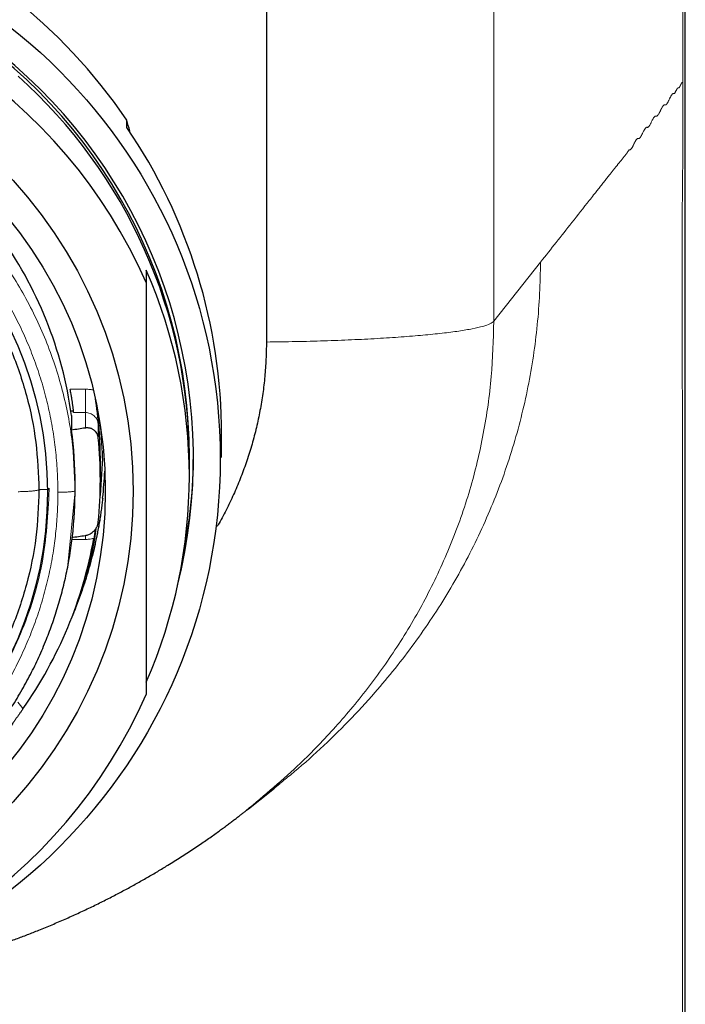
# Model space of a CAD drawing. Units: millimetres. Extents: x 8 to 540, y 12 to 401.
# Drawn here: x 292 to 307, y 332 to 355 of the extents above; entities that cross this region are included whole.
import ezdxf

# ---------------------------------------------------------------- set-up
doc = ezdxf.new("R2010")
doc.units = ezdxf.units.MM

msp = doc.modelspace()

# ---------------------------------------------------------------- linework, layer by layer
at = {"color": 252, "linetype": 'Continuous', "lineweight": 0}
for p, q in [((306.947, 363.267), (306.947, 353.238)), ((302.564, 355.943), (302.564, 347.695)), ((306.947, 351.247), (306.947, 353.237)), ((303.649, 349.067), (302.564, 347.695)), ((292.735, 346.12), (293.088, 346.12)), ((293.088, 345.578), (292.816, 345.578)), ((293.088, 345.217), (293.088, 345.578)), ((293.386, 345.309), (293.386, 344.987)), ((293.437, 345.241), (293.485, 344.52)), ((306.943, 345.109), (306.943, 309.011)), ((292.85, 343.762), (292.672, 341.963)), ((293.088, 342.633), (292.779, 342.633))]:
    msp.add_line(p, q, dxfattribs=at)
at = {"color": 7, "linetype": 'Continuous', "lineweight": 30}
for p, q in [((307.007, 265.012), (307.007, 363.403)), ((297.288, 355.94), (297.288, 347.213)), ((294.051, 352.19), (294.051, 352.364)), ((294.5, 348.88), (294.5, 348.594)), ((292.75, 345.617), (292.813, 345.617)), ((292.766, 345.508), (292.766, 345.169)), ((296.25, 344.536), (296.25, 345.059)), ((293.485, 344.52), (293.428, 343.65)), ((293.435, 344.012), (293.435, 344.507)), ((293.485, 344.52), (293.485, 344.686)), ((295.5, 344.599), (295.5, 344.672)), ((295.5, 344.102), (295.5, 344.494)), ((292.85, 343.762), (292.85, 343.923)), ((292.846, 343.757), (292.85, 343.762)), ((297.472, 336.869), (297.597, 336.968))]:
    msp.add_line(p, q, dxfattribs=at)
at = {"color": 7, "linetype": 'Continuous', "lineweight": 30, "flags": 128}
for points in [[(295.5, 344.494), (295.496, 344.807), (295.483, 345.12), (295.463, 345.432), (295.434, 345.744), (295.397, 346.055), (295.352, 346.364), (295.299, 346.673), (295.238, 346.98), (295.168, 347.285), (295.091, 347.588), (295.006, 347.889), (294.912, 348.188), (294.812, 348.485), (294.703, 348.778), (294.586, 349.069), (294.462, 349.356), (294.331, 349.641), (294.192, 349.921), (294.046, 350.198), (293.892, 350.471), (293.731, 350.74), (293.564, 351.005), (293.389, 351.265), (293.208, 351.521), (293.02, 351.772), (292.826, 352.017), (292.625, 352.258), (292.418, 352.493), (292.204, 352.723), (291.985, 352.947), (291.76, 353.166), (291.529, 353.378)], [(293.088, 345.217), (293.048, 345.211), (293.007, 345.205), (292.967, 345.199), (292.927, 345.193), (292.887, 345.187), (292.846, 345.181), (292.806, 345.175), (292.766, 345.169)], [(292.784, 342.681), (292.806, 342.684), (292.846, 342.69), (292.887, 342.696), (292.927, 342.702), (292.967, 342.708), (293.007, 342.714), (293.048, 342.72), (293.088, 342.726)], [(296.871, 336.383), (297.137, 336.595), (297.476, 336.864)]]:
    msp.add_lwpolyline(points, dxfattribs=at)
at = {"color": 7, "linetype": 'Continuous', "lineweight": 30}
for centre, radius in [((283.483, 344.503), 12.733), ((283.473, 343.753), 10.723), ((283.525, 343.754), 10.025), ((283.478, 343.728), 8.728)]:
    msp.add_circle(centre, radius, dxfattribs=at)
for centre, radius, start, end in [((283.505, 345.181), 12.76, 34.2618, 174.4455), ((283.5, 344.563), 12, 359.9224, 180.0776), ((283.517, 344.52), 12.077, 345.832, 104.5168), ((283.5, 343.757), 12.016, 23.7348, 156.2652), ((283.582, 345.057), 12.668, 0.0086, 34.2704), ((283.555, 344.26), 9.295, 7.7207, 36.0605), ((283.587, 344.102), 11.913, 336.3574, 23.6426), ((283.575, 344.507), 9.86, 0.0001, 6.6144), ((283.57, 343.923), 9.28, 0.0001, 7.712), ((283.575, 344.012), 9.86, 354.3199, 5.6801), ((283.59, 344.667), 12.01, 348.4727, 359.6878), ((283.575, 344.686), 9.974, 353.7119, 357.3204), ((283.558, 344.38), 9.877, 324.8919, 349.9534), ((283.5, 343.875), 12.016, 203.7348, 336.2652)]:
    msp.add_arc(centre, radius, start, end, dxfattribs=at)
at = {"color": 252, "linetype": 'Continuous', "lineweight": 0}
for centre, radius, start, end in [((283.569, 344.687), 9.981, 337.366, 353.7099), ((290.954, 338.29), 0.798, 30.9288, 45.1059)]:
    msp.add_arc(centre, radius, start, end, dxfattribs=at)
for points, knots in [([(306.947, 353.237), (306.944, 353.238), (306.938, 353.24), (306.929, 353.233), (306.922, 353.223), (306.917, 353.216), (306.916, 353.214), (306.916, 353.213), (306.915, 353.211), (306.914, 353.209), (306.912, 353.205), (306.908, 353.198), (306.903, 353.188), (306.898, 353.178), (306.893, 353.168), (306.888, 353.157), (306.883, 353.147), (306.878, 353.138), (306.874, 353.131), (306.87, 353.123), (306.865, 353.115), (306.86, 353.11), (306.855, 353.107), (306.851, 353.108), (306.846, 353.108), (306.841, 353.108), (306.837, 353.108), (306.832, 353.106), (306.827, 353.102), (306.822, 353.097), (306.818, 353.09), (306.812, 353.081), (306.806, 353.07), (306.799, 353.055), (306.791, 353.039), (306.783, 353.022), (306.775, 353.008), (306.768, 352.995), (306.763, 352.988), (306.759, 352.983), (306.756, 352.98), (306.754, 352.978), (306.751, 352.976), (306.749, 352.976), (306.747, 352.975), (306.742, 352.978), (306.735, 352.979), (306.725, 352.979), (306.715, 352.973), (306.705, 352.965), (306.697, 352.955), (306.689, 352.944), (306.681, 352.931), (306.672, 352.915), (306.662, 352.896), (306.651, 352.875), (306.64, 352.852), (306.629, 352.828), (306.618, 352.806), (306.608, 352.787), (306.599, 352.771), (306.59, 352.757), (306.584, 352.746), (306.578, 352.738), (306.572, 352.73), (306.565, 352.723), (306.558, 352.717), (306.552, 352.714), (306.548, 352.713), (306.544, 352.715), (306.54, 352.717), (306.535, 352.718), (306.527, 352.719), (306.517, 352.717), (306.504, 352.709), (306.491, 352.694), (306.477, 352.673), (306.466, 352.655), (306.46, 352.643), (306.458, 352.639), (306.455, 352.635), (306.454, 352.631), (306.453, 352.629), (306.452, 352.627), (306.45, 352.623), (306.447, 352.617), (306.442, 352.607), (306.436, 352.596), (306.431, 352.584), (306.425, 352.573), (306.421, 352.563), (306.416, 352.554), (306.413, 352.547), (306.409, 352.54), (306.406, 352.534), (306.403, 352.528), (306.4, 352.523), (306.397, 352.518), (306.395, 352.513), (306.392, 352.508), (306.385, 352.496), (306.373, 352.478), (306.357, 352.461), (306.343, 352.453), (306.33, 352.454), (306.318, 352.459), (306.305, 352.453), (306.292, 352.442), (306.279, 352.426), (306.267, 352.406), (306.254, 352.383), (306.241, 352.358), (306.227, 352.328), (306.213, 352.3), (306.2, 352.273), (306.186, 352.248), (306.171, 352.225), (306.158, 352.208), (306.147, 352.198), (306.138, 352.194), (306.131, 352.192), (306.124, 352.195), (306.117, 352.197), (306.11, 352.196), (306.102, 352.194), (306.092, 352.187), (306.082, 352.176), (306.072, 352.162), (306.062, 352.147), (306.051, 352.127), (306.038, 352.103), (306.026, 352.079), (306.014, 352.055), (306.004, 352.035), (305.995, 352.016), (305.986, 352), (305.979, 351.988), (305.974, 351.979), (305.97, 351.972), (305.966, 351.967), (305.963, 351.962), (305.959, 351.957), (305.955, 351.952), (305.95, 351.946), (305.944, 351.94), (305.939, 351.936), (305.934, 351.933), (305.93, 351.932), (305.925, 351.933), (305.914, 351.938), (305.902, 351.937), (305.89, 351.929), (305.883, 351.922), (305.875, 351.914), (305.867, 351.904), (305.859, 351.891), (305.85, 351.877), (305.843, 351.864), (305.838, 351.853), (305.835, 351.848), (305.833, 351.845), (305.832, 351.842), (305.829, 351.837), (305.826, 351.831), (305.823, 351.824), (305.82, 351.817), (305.816, 351.81), (305.812, 351.802), (305.808, 351.793), (305.804, 351.785), (305.8, 351.778), (305.798, 351.772), (305.793, 351.763), (305.786, 351.75), (305.779, 351.736), (305.771, 351.722), (305.763, 351.709), (305.754, 351.697), (305.746, 351.688), (305.738, 351.681), (305.73, 351.676), (305.724, 351.673), (305.717, 351.672), (305.711, 351.675), (305.704, 351.67), (305.697, 351.655), (305.69, 351.644), (305.685, 351.641), (305.68, 351.641), (305.676, 351.637), (305.671, 351.629), (305.667, 351.621), (305.665, 351.615), (305.663, 351.613), (305.661, 351.609), (305.659, 351.605), (305.656, 351.601), (305.652, 351.596), (305.648, 351.591), (305.645, 351.587), (305.643, 351.584), (305.642, 351.582), (305.64, 351.581), (305.639, 351.579), (305.638, 351.577), (305.628, 351.565), (305.602, 351.533), (305.56, 351.481), (305.526, 351.438), (305.506, 351.414), (305.501, 351.408), (305.499, 351.405), (305.497, 351.403), (305.495, 351.401), (305.492, 351.397), (305.486, 351.389), (305.478, 351.379), (305.468, 351.367), (305.457, 351.353), (305.444, 351.337), (305.43, 351.319), (305.415, 351.3), (305.398, 351.279), (305.38, 351.256), (305.36, 351.231), (305.339, 351.205), (305.317, 351.176), (305.293, 351.146), (305.268, 351.114), (305.241, 351.08), (305.212, 351.043), (305.181, 351.004), (305.148, 350.963), (305.114, 350.92), (305.079, 350.875), (305.042, 350.829), (305.005, 350.783), (304.98, 350.751), (304.967, 350.734), (304.965, 350.732), (304.964, 350.73), (304.962, 350.728), (304.961, 350.726), (304.959, 350.725), (304.956, 350.72), (304.948, 350.71), (304.922, 350.678), (304.866, 350.606), (304.678, 350.369), (304.268, 349.85), (303.891, 349.373), (303.649, 349.067)], [0, 0, 0, 0, 0.002561, 0.005384, 0.008477, 0.009194, 0.009375, 0.009522, 0.009749, 0.010058, 0.010448, 0.01169, 0.013384, 0.014726, 0.016259, 0.017982, 0.019569, 0.020875, 0.022092, 0.02322, 0.025058, 0.026599, 0.027843, 0.029105, 0.0306, 0.032096, 0.033552, 0.035021, 0.036556, 0.037915, 0.039081, 0.040782, 0.042744, 0.044968, 0.047445, 0.049832, 0.052321, 0.054431, 0.056165, 0.056974, 0.057899, 0.058737, 0.05949, 0.060157, 0.060738, 0.061363, 0.064492, 0.067526, 0.070625, 0.073518, 0.075974, 0.078166, 0.080648, 0.083418, 0.086479, 0.089671, 0.093126, 0.096691, 0.1, 0.103039, 0.105807, 0.108306, 0.110534, 0.111941, 0.113746, 0.116112, 0.118173, 0.119931, 0.1211, 0.122115, 0.123591, 0.125067, 0.126543, 0.130735, 0.134368, 0.138288, 0.142609, 0.147263, 0.147902, 0.148547, 0.149199, 0.149858, 0.150095, 0.150188, 0.150746, 0.151754, 0.153213, 0.155123, 0.156629, 0.158332, 0.159959, 0.161105, 0.162208, 0.16327, 0.16429, 0.165188, 0.166051, 0.166879, 0.167672, 0.16843, 0.169211, 0.174479, 0.17937, 0.183425, 0.187189, 0.190886, 0.194865, 0.198664, 0.202697, 0.20674, 0.209986, 0.213935, 0.218715, 0.223156, 0.226218, 0.231097, 0.235566, 0.239626, 0.243279, 0.245619, 0.247806, 0.249696, 0.251889, 0.254038, 0.256156, 0.259539, 0.262915, 0.265458, 0.26842, 0.271803, 0.275606, 0.279831, 0.283047, 0.28611, 0.288958, 0.291589, 0.294005, 0.295267, 0.29646, 0.297586, 0.298644, 0.299634, 0.300754, 0.302531, 0.304407, 0.306071, 0.307525, 0.308769, 0.309879, 0.311446, 0.318828, 0.320838, 0.322954, 0.325201, 0.327578, 0.330086, 0.332726, 0.335497, 0.336758, 0.337729, 0.337934, 0.338379, 0.339066, 0.339995, 0.341164, 0.342107, 0.343165, 0.344336, 0.345621, 0.34702, 0.347972, 0.348833, 0.34967, 0.352266, 0.354601, 0.356683, 0.359413, 0.362048, 0.364589, 0.367037, 0.369199, 0.371285, 0.373294, 0.375228, 0.377077, 0.379724, 0.381525, 0.383063, 0.384324, 0.38567, 0.387148, 0.388763, 0.389178, 0.389486, 0.390083, 0.390875, 0.391793, 0.392836, 0.394023, 0.395339, 0.395705, 0.39608, 0.396464, 0.396857, 0.397258, 0.397781, 0.406037, 0.420782, 0.435526, 0.437456, 0.43903, 0.439462, 0.439929, 0.44043, 0.440965, 0.443096, 0.445643, 0.448607, 0.451987, 0.455783, 0.459995, 0.464624, 0.469723, 0.475247, 0.481195, 0.487568, 0.494366, 0.501589, 0.509237, 0.51731, 0.526223, 0.535602, 0.545447, 0.555759, 0.566537, 0.577781, 0.588785, 0.600202, 0.600698, 0.601125, 0.601551, 0.601977, 0.602403, 0.602829, 0.603255, 0.605599, 0.609784, 0.626769, 0.657099, 0.780191, 1, 1, 1, 1]), ([(292.45, 343.727), (292.449, 343.809), (292.448, 343.973), (292.437, 344.219), (292.42, 344.464), (292.397, 344.709), (292.366, 344.952), (292.329, 345.192), (292.286, 345.43), (292.237, 345.666), (292.18, 345.903), (292.117, 346.14), (292.047, 346.376), (291.97, 346.61), (291.887, 346.843), (291.797, 347.072), (291.701, 347.3), (291.599, 347.524), (291.49, 347.746), (291.376, 347.964), (291.255, 348.179), (291.129, 348.391), (290.997, 348.599), (290.859, 348.804), (290.719, 348.999), (290.578, 349.185), (290.437, 349.362), (290.292, 349.535), (290.142, 349.705), (289.988, 349.87), (289.825, 350.037), (289.653, 350.204), (289.471, 350.37), (289.285, 350.532), (289.094, 350.688), (288.9, 350.838), (288.704, 350.982), (288.504, 351.12), (288.302, 351.253), (288.094, 351.38), (287.881, 351.503), (287.663, 351.621), (287.443, 351.732), (287.219, 351.838), (286.993, 351.937), (286.763, 352.03), (286.532, 352.117), (286.298, 352.198), (286.062, 352.271), (285.823, 352.339), (285.584, 352.4), (285.342, 352.454), (285.099, 352.501), (284.862, 352.541), (284.631, 352.573), (284.405, 352.599), (284.179, 352.619), (283.953, 352.633), (283.726, 352.642), (283.493, 352.645), (283.253, 352.641), (283.006, 352.631), (282.76, 352.614), (282.514, 352.59), (282.27, 352.56), (282.029, 352.523), (281.791, 352.48), (281.553, 352.431), (281.316, 352.375), (281.078, 352.312), (280.841, 352.242), (280.606, 352.165), (280.373, 352.082), (280.142, 351.993), (279.914, 351.897), (279.689, 351.795), (279.467, 351.687), (279.247, 351.573), (279.031, 351.453), (278.819, 351.327), (278.609, 351.195), (278.404, 351.057), (278.208, 350.918), (278.021, 350.778), (277.844, 350.638), (277.67, 350.493), (277.5, 350.343), (277.333, 350.19), (277.166, 350.028), (276.998, 349.856), (276.831, 349.675), (276.669, 349.49), (276.512, 349.3), (276.361, 349.107), (276.216, 348.911), (276.078, 348.713), (275.945, 348.511), (275.817, 348.304), (275.694, 348.092), (275.576, 347.876), (275.463, 347.656), (275.358, 347.433), (275.258, 347.207), (275.165, 346.979), (275.078, 346.748), (274.997, 346.515), (274.923, 346.28), (274.856, 346.042), (274.795, 345.803), (274.741, 345.563), (274.693, 345.321), (274.653, 345.084), (274.621, 344.854), (274.595, 344.629), (274.575, 344.404), (274.561, 344.179), (274.552, 343.953), (274.55, 343.802), (274.55, 343.727)], [0, 0, 0, 0, 0.00878, 0.01756, 0.026341, 0.035122, 0.043903, 0.052528, 0.061153, 0.069778, 0.078403, 0.087204, 0.096004, 0.104805, 0.113605, 0.122405, 0.131205, 0.140005, 0.148804, 0.157603, 0.166402, 0.175201, 0.183999, 0.192798, 0.201596, 0.209661, 0.217726, 0.225792, 0.233857, 0.241923, 0.249988, 0.258768, 0.267548, 0.276329, 0.28511, 0.293891, 0.302516, 0.311141, 0.319767, 0.328392, 0.337194, 0.345996, 0.354799, 0.363601, 0.372403, 0.381206, 0.390008, 0.39881, 0.407612, 0.416414, 0.425215, 0.434016, 0.442817, 0.451617, 0.459684, 0.467751, 0.475817, 0.483883, 0.491949, 0.500014, 0.508794, 0.517573, 0.526352, 0.535131, 0.54391, 0.552532, 0.561155, 0.569777, 0.5784, 0.587199, 0.595997, 0.604797, 0.613596, 0.622395, 0.631195, 0.639995, 0.648795, 0.657595, 0.666395, 0.675195, 0.683995, 0.692795, 0.701596, 0.709662, 0.717729, 0.725796, 0.733863, 0.741929, 0.749995, 0.758776, 0.767556, 0.776336, 0.785116, 0.793897, 0.80252, 0.811143, 0.819767, 0.82839, 0.83719, 0.84599, 0.85479, 0.86359, 0.872391, 0.881192, 0.889994, 0.898796, 0.907598, 0.9164, 0.925203, 0.934005, 0.942808, 0.95161, 0.959678, 0.967745, 0.975812, 0.983876, 0.991939, 1, 1, 1, 1]), ([(306.947, 351.247), (306.947, 351.234), (306.945, 351.207), (306.944, 351.165), (306.943, 351.12), (306.943, 351.077), (306.942, 351.034), (306.942, 350.988), (306.942, 350.939), (306.941, 350.894), (306.941, 350.832), (306.94, 350.747), (306.939, 350.653), (306.939, 350.573), (306.939, 350.512), (306.938, 350.455), (306.938, 350.401), (306.938, 350.348), (306.937, 350.294), (306.937, 350.213), (306.937, 350.103), (306.936, 349.961), (306.936, 349.844), (306.936, 349.754), (306.936, 349.699), (306.936, 349.649), (306.935, 349.603), (306.935, 349.556), (306.935, 349.469), (306.935, 349.34), (306.935, 349.167), (306.935, 348.987), (306.935, 348.808), (306.935, 348.63), (306.935, 348.502), (306.935, 348.416), (306.935, 348.376), (306.935, 348.335), (306.935, 348.294), (306.935, 348.253), (306.935, 348.211), (306.935, 348.126), (306.935, 347.999), (306.935, 347.832), (306.935, 347.673), (306.936, 347.521), (306.936, 347.376), (306.936, 347.238), (306.936, 347.106), (306.936, 346.981), (306.937, 346.861), (306.937, 346.777), (306.937, 346.724), (306.937, 346.7), (306.937, 346.677), (306.937, 346.654), (306.937, 346.627), (306.937, 346.554), (306.937, 346.41), (306.938, 346.2), (306.939, 345.968), (306.94, 345.743), (306.94, 345.526), (306.941, 345.315), (306.942, 345.177), (306.943, 345.109)], [0, 0, 0, 0, 0.006918, 0.0144, 0.021464, 0.029095, 0.03545, 0.042566, 0.051438, 0.059022, 0.064244, 0.081661, 0.100265, 0.110216, 0.120478, 0.129894, 0.138165, 0.146662, 0.155386, 0.164336, 0.186102, 0.209105, 0.233345, 0.243206, 0.252667, 0.260077, 0.267584, 0.275188, 0.28289, 0.309882, 0.338009, 0.367272, 0.397672, 0.425364, 0.453938, 0.460473, 0.467053, 0.473678, 0.480346, 0.48706, 0.493817, 0.500619, 0.528841, 0.555909, 0.581823, 0.606582, 0.630188, 0.65264, 0.673938, 0.694603, 0.714053, 0.732286, 0.736134, 0.739923, 0.743654, 0.747325, 0.751367, 0.756936, 0.782902, 0.82189, 0.859754, 0.896495, 0.932115, 0.966616, 1, 1, 1, 1]), ([(297.597, 336.968), (297.682, 337.036), (298.007, 337.292), (298.54, 337.771), (299.194, 338.406), (299.771, 339.032), (300.278, 339.637), (300.721, 340.217), (301.138, 340.815), (301.527, 341.432), (301.886, 342.066), (302.215, 342.717), (302.511, 343.384), (302.776, 344.063), (303.006, 344.755), (303.202, 345.458), (303.363, 346.169), (303.489, 346.887), (303.578, 347.611), (303.635, 348.338), (303.644, 348.824), (303.649, 349.067)], [0, 0, 0, 0, 0.0233945, 0.0885068, 0.1536096, 0.2187116, 0.2708058, 0.3229013, 0.3749894, 0.4270682, 0.4791436, 0.5312253, 0.5833116, 0.6353982, 0.6874829, 0.7395668, 0.7916533, 0.8437411, 0.8958261, 0.9479116, 1, 1, 1, 1]), ([(302.564, 347.695), (302.552, 347.266), (302.528, 346.394), (302.34, 345.083), (302.03, 343.777), (301.584, 342.515), (301.029, 341.317), (300.379, 340.199), (299.651, 339.17), (298.862, 338.23), (297.907, 337.243), (297.163, 336.629), (296.725, 336.268)], [0, 0, 0, 0, 0.096812, 0.197022, 0.298448, 0.399337, 0.498794, 0.596008, 0.690658, 0.78287, 0.872273, 1, 1, 1, 1]), ([(293.088, 346.12), (293.106, 346.119), (293.143, 346.119), (293.194, 346.113), (293.236, 346.106), (293.26, 346.101), (293.269, 346.099)], [0, 0, 0, 0, 0.302664, 0.605569, 0.843642, 1, 1, 1, 1]), ([(274.55, 343.727), (274.551, 343.645), (274.552, 343.481), (274.563, 343.236), (274.58, 342.99), (274.603, 342.746), (274.634, 342.503), (274.671, 342.263), (274.714, 342.025), (274.763, 341.788), (274.819, 341.551), (274.882, 341.315), (274.953, 341.078), (275.029, 340.844), (275.112, 340.612), (275.202, 340.382), (275.298, 340.155), (275.4, 339.93), (275.509, 339.708), (275.623, 339.49), (275.744, 339.275), (275.87, 339.063), (276.003, 338.855), (276.141, 338.65), (276.28, 338.455), (276.421, 338.269), (276.562, 338.092), (276.708, 337.919), (276.858, 337.749), (277.012, 337.584), (277.175, 337.417), (277.348, 337.251), (277.529, 337.084), (277.716, 336.923), (277.906, 336.766), (278.1, 336.616), (278.297, 336.472), (278.496, 336.335), (278.699, 336.202), (278.907, 336.075), (279.119, 335.952), (279.337, 335.834), (279.557, 335.722), (279.781, 335.617), (280.007, 335.518), (280.236, 335.424), (280.468, 335.338), (280.702, 335.257), (280.938, 335.183), (281.176, 335.116), (281.416, 335.055), (281.657, 335.001), (281.9, 334.954), (282.137, 334.914), (282.369, 334.882), (282.594, 334.856), (282.82, 334.836), (283.046, 334.821), (283.273, 334.813), (283.506, 334.81), (283.746, 334.813), (283.993, 334.823), (284.239, 334.84), (284.485, 334.864), (284.729, 334.894), (284.97, 334.931), (285.208, 334.974), (285.446, 335.023), (285.683, 335.079), (285.921, 335.142), (286.158, 335.212), (286.394, 335.289), (286.627, 335.372), (286.857, 335.461), (287.086, 335.557), (287.311, 335.659), (287.533, 335.767), (287.753, 335.881), (287.969, 336.001), (288.182, 336.127), (288.391, 336.259), (288.596, 336.397), (288.792, 336.536), (288.979, 336.676), (289.156, 336.817), (289.33, 336.962), (289.501, 337.111), (289.667, 337.264), (289.834, 337.427), (290.002, 337.598), (290.169, 337.779), (290.331, 337.965), (290.488, 338.155), (290.639, 338.348), (290.783, 338.543), (290.921, 338.742), (291.054, 338.944), (291.182, 339.151), (291.305, 339.363), (291.424, 339.579), (291.536, 339.799), (291.641, 340.022), (291.741, 340.248), (291.835, 340.476), (291.922, 340.707), (292.002, 340.94), (292.076, 341.175), (292.144, 341.412), (292.205, 341.651), (292.259, 341.891), (292.307, 342.133), (292.347, 342.37), (292.379, 342.6), (292.405, 342.825), (292.425, 343.05), (292.439, 343.275), (292.448, 343.501), (292.449, 343.652), (292.45, 343.727)], [0, 0, 0, 0, 0.008774, 0.017551, 0.02633, 0.035111, 0.043893, 0.052519, 0.061145, 0.069771, 0.078398, 0.087201, 0.096003, 0.104805, 0.113607, 0.122408, 0.131209, 0.14001, 0.14881, 0.15761, 0.16641, 0.175209, 0.184009, 0.192808, 0.201608, 0.209674, 0.21774, 0.225806, 0.233872, 0.241938, 0.250005, 0.258785, 0.267566, 0.276346, 0.285127, 0.293908, 0.302532, 0.311157, 0.319781, 0.328405, 0.337205, 0.346005, 0.354805, 0.363605, 0.372405, 0.381204, 0.390004, 0.398803, 0.407602, 0.416401, 0.425199, 0.433998, 0.442796, 0.451594, 0.45966, 0.467725, 0.47579, 0.483855, 0.49192, 0.499986, 0.508765, 0.517545, 0.526325, 0.535105, 0.543886, 0.552511, 0.561135, 0.56976, 0.578385, 0.587187, 0.595989, 0.604791, 0.613593, 0.622395, 0.631198, 0.64, 0.648802, 0.657604, 0.666406, 0.675208, 0.68401, 0.692811, 0.701612, 0.709679, 0.717746, 0.725813, 0.73388, 0.741946, 0.750012, 0.758791, 0.767571, 0.77635, 0.785129, 0.793908, 0.802531, 0.811153, 0.819776, 0.828398, 0.837197, 0.845996, 0.854795, 0.863595, 0.872394, 0.881194, 0.889995, 0.898795, 0.907596, 0.916397, 0.925197, 0.933998, 0.942799, 0.9516, 0.959668, 0.967735, 0.975802, 0.983868, 0.991934, 1, 1, 1, 1]), ([(292.01, 343.781), (292.004, 343.779), (291.991, 343.776), (291.964, 343.77), (291.932, 343.765), (291.894, 343.761), (291.851, 343.756), (291.803, 343.752), (291.753, 343.749), (291.7, 343.746), (291.644, 343.744), (291.585, 343.742), (291.545, 343.741), (291.525, 343.74)], [0, 0, 0, 0, 0.093364, 0.186744, 0.280095, 0.373405, 0.46668, 0.559946, 0.647903, 0.735892, 0.823919, 0.911968, 1, 1, 1, 1]), ([(292.25, 343.781), (292.249, 343.782), (292.248, 343.783), (292.241, 343.785), (292.23, 343.787), (292.215, 343.789), (292.197, 343.79), (292.176, 343.791), (292.153, 343.792), (292.13, 343.792), (292.106, 343.792), (292.084, 343.791), (292.063, 343.79), (292.044, 343.789), (292.029, 343.787), (292.018, 343.785), (292.011, 343.783), (292.01, 343.782), (292.01, 343.781)], [0, 0, 0, 0, 0.062702, 0.125485, 0.188096, 0.250515, 0.312837, 0.375166, 0.437557, 0.5, 0.562443, 0.624834, 0.687163, 0.749485, 0.811904, 0.874515, 0.937298, 1, 1, 1, 1]), ([(292.45, 343.727), (292.467, 343.727), (292.5, 343.727), (292.55, 343.728), (292.598, 343.73), (292.643, 343.731), (292.686, 343.734), (292.724, 343.737), (292.76, 343.74), (292.791, 343.744), (292.817, 343.748), (292.836, 343.753), (292.843, 343.756), (292.846, 343.757)], [0, 0, 0, 0, 0.087846, 0.175772, 0.263639, 0.351375, 0.438973, 0.526476, 0.613959, 0.710248, 0.80669, 0.903298, 1, 1, 1, 1]), ([(293.088, 342.726), (293.088, 342.717), (293.088, 342.687), (293.088, 342.655), (293.088, 342.633)], [0, 0, 0, 0, 0.311662, 1, 1, 1, 1]), ([(293.284, 342.658), (293.266, 342.653), (293.23, 342.645), (293.179, 342.638), (293.131, 342.634), (293.102, 342.633), (293.088, 342.633)], [0, 0, 0, 0, 0.2800774, 0.5601611, 0.7801604, 1, 1, 1, 1])]:
    msp.add_open_spline(points, degree=3, knots=knots, dxfattribs=at)
for points in [[(274.15, 343.762), (274.165, 344.168), (274.196, 344.981), (274.445, 346.18), (274.836, 347.337), (275.379, 348.433), (276.061, 349.449), (276.869, 350.367), (277.792, 351.173), (278.811, 351.852), (279.911, 352.392), (281.073, 352.785), (282.276, 353.023), (283.5, 353.103), (284.724, 353.023), (285.927, 352.785), (287.088, 352.392), (288.188, 351.852), (289.208, 351.173), (290.13, 350.367), (290.939, 349.449), (291.62, 348.433), (292.163, 347.337), (292.555, 346.18), (292.804, 344.981), (292.834, 344.168), (292.85, 343.762)], [(297.288, 347.213), (297.515, 347.216), (297.97, 347.222), (298.632, 347.24), (299.268, 347.264), (299.868, 347.294), (300.424, 347.33), (300.929, 347.371), (301.377, 347.417), (301.762, 347.467), (302.078, 347.52), (302.32, 347.577), (302.491, 347.635), (302.54, 347.675), (302.564, 347.695)], [(293.088, 346.12), (293.088, 346.104), (293.088, 346.071), (293.088, 346.022), (293.088, 345.973), (293.088, 345.926), (293.088, 345.88), (293.088, 345.835), (293.088, 345.794), (293.088, 345.754), (293.088, 345.718), (293.088, 345.686), (293.088, 345.657), (293.088, 345.632), (293.088, 345.612), (293.088, 345.596), (293.088, 345.584), (293.088, 345.58), (293.088, 345.578)], [(293.386, 345.309), (293.379, 345.345), (293.364, 345.417), (293.293, 345.505), (293.198, 345.566), (293.125, 345.574), (293.088, 345.578)], [(292.25, 343.781), (292.217, 343.211), (292.152, 342.07), (291.632, 340.424), (290.823, 338.907), (289.727, 337.578), (288.392, 336.487), (286.87, 335.676), (285.218, 335.177), (283.5, 335.008), (281.782, 335.177), (280.13, 335.676), (278.607, 336.487), (277.273, 337.578), (276.176, 338.907), (275.368, 340.424), (274.848, 342.07), (274.782, 343.211), (274.75, 343.781)]]:
    msp.add_open_spline(points, degree=3, dxfattribs=at)
at = {"color": 7, "linetype": 'Continuous', "lineweight": 30}
for points, knots in [([(294.127, 352.076), (294.124, 352.088), (294.098, 352.185), (294.073, 352.28), (294.051, 352.364)], [0, 0, 0, 0, 0.121535, 1, 1, 1, 1]), ([(274.99, 343.781), (275.004, 344.151), (275.032, 344.891), (275.258, 345.982), (275.614, 347.035), (276.109, 348.032), (276.729, 348.957), (277.466, 349.792), (278.305, 350.525), (279.233, 351.143), (280.234, 351.635), (281.291, 351.993), (282.386, 352.211), (283.5, 352.284), (284.614, 352.211), (285.709, 351.994), (286.766, 351.636), (287.767, 351.144), (288.695, 350.526), (289.534, 349.793), (290.271, 348.957), (290.891, 348.032), (291.385, 347.035), (291.742, 345.982), (291.967, 344.891), (291.996, 344.151), (292.01, 343.781)], [0, 0, 0, 0, 0.041664, 0.08334, 0.125011, 0.166676, 0.208338, 0.249998, 0.29166, 0.333323, 0.374987, 0.416652, 0.458319, 0.49999, 0.541662, 0.583332, 0.625, 0.666667, 0.708332, 0.749995, 0.791657, 0.83332, 0.874988, 0.916664, 0.958341, 1, 1, 1, 1]), ([(294.5, 348.594), (294.5, 348.479), (294.5, 348.25), (294.5, 347.906), (294.5, 347.563), (294.5, 347.221), (294.5, 346.882), (294.5, 346.546), (294.5, 346.212), (294.5, 345.879), (294.5, 345.545), (294.5, 345.21), (294.5, 344.872), (294.5, 344.536), (294.5, 344.2), (294.5, 343.865), (294.5, 343.53), (294.5, 343.196), (294.5, 342.862), (294.5, 342.529), (294.5, 342.196), (294.5, 341.863), (294.5, 341.53), (294.5, 341.197), (294.5, 340.854), (294.5, 340.499), (294.5, 340.134), (294.5, 339.768), (294.5, 339.403), (294.5, 339.16), (294.5, 339.039)], [0, 0, 0, 0, 0.035883, 0.071634, 0.107249, 0.142729, 0.178078, 0.212673, 0.247154, 0.281529, 0.31581, 0.350706, 0.38553, 0.4203, 0.45503, 0.489737, 0.52444, 0.559155, 0.5939, 0.628691, 0.663545, 0.698476, 0.733498, 0.768624, 0.803864, 0.84277, 0.881833, 0.921059, 0.960449, 1, 1, 1, 1]), ([(297.288, 347.213), (297.286, 347.08), (297.282, 346.812), (297.253, 346.413), (297.207, 346.016), (297.142, 345.622), (297.059, 345.23), (296.957, 344.841), (296.837, 344.459), (296.701, 344.083), (296.548, 343.716), (296.377, 343.357), (296.243, 343.098), (296.162, 342.962), (296.148, 342.939)], [0, 0, 0, 0, 0.089779, 0.179199, 0.268455, 0.357739, 0.447248, 0.537173, 0.626814, 0.715952, 0.804779, 0.893488, 0.982274, 1, 1, 1, 1]), ([(292.816, 345.578), (292.816, 345.58), (292.816, 345.583), (292.815, 345.592), (292.814, 345.604), (292.813, 345.619), (292.811, 345.638), (292.808, 345.66), (292.805, 345.684), (292.801, 345.712), (292.797, 345.742), (292.793, 345.774), (292.788, 345.808), (292.783, 345.844), (292.777, 345.882), (292.771, 345.921), (292.764, 345.962), (292.756, 346.008), (292.746, 346.061), (292.739, 346.1), (292.735, 346.12)], [0, 0, 0, 0, 0.051996, 0.104353, 0.157852, 0.211745, 0.263928, 0.316475, 0.369585, 0.423463, 0.475795, 0.528128, 0.581763, 0.635783, 0.688389, 0.741354, 0.795442, 0.849914, 0.924457, 1, 1, 1, 1]), ([(293.318, 345.888), (293.318, 345.884), (293.321, 345.865), (293.326, 345.831), (293.332, 345.787), (293.338, 345.743), (293.344, 345.699), (293.352, 345.635), (293.363, 345.548), (293.375, 345.433), (293.382, 345.353), (293.386, 345.309)], [0, 0, 0, 0, 0.017903, 0.081979, 0.147466, 0.21462, 0.283677, 0.354856, 0.520418, 0.735039, 1, 1, 1, 1]), ([(293.386, 344.987), (293.385, 344.996), (293.383, 345.015), (293.376, 345.042), (293.366, 345.069), (293.355, 345.092), (293.343, 345.111), (293.332, 345.126), (293.32, 345.14), (293.305, 345.156), (293.286, 345.172), (293.262, 345.187), (293.239, 345.199), (293.212, 345.209), (293.183, 345.216), (293.151, 345.22), (293.119, 345.221), (293.098, 345.218), (293.088, 345.217)], [0, 0, 0, 0, 0.041093, 0.083466, 0.133783, 0.185549, 0.224105, 0.262675, 0.302238, 0.341809, 0.411483, 0.481189, 0.552577, 0.623977, 0.717263, 0.810564, 0.905279, 1, 1, 1, 1]), ([(292.25, 343.789), (292.25, 343.795), (292.249, 343.806), (292.249, 343.819), (292.248, 343.824)], [0, 0, 0, 0, 0.56598, 1, 1, 1, 1]), ([(274.152, 343.759), (274.152, 343.692), (274.153, 343.559), (274.16, 343.364), (274.17, 343.173), (274.184, 342.989), (274.2, 342.809), (274.22, 342.639), (274.241, 342.476), (274.264, 342.323), (274.288, 342.174), (274.314, 342.03), (274.343, 341.886), (274.374, 341.742), (274.407, 341.599), (274.44, 341.462), (274.475, 341.331), (274.509, 341.207), (274.544, 341.088), (274.579, 340.976), (274.614, 340.865), (274.651, 340.755), (274.688, 340.648), (274.725, 340.547), (274.762, 340.449), (274.812, 340.319), (274.878, 340.157), (274.96, 339.969), (275.043, 339.788), (275.128, 339.613), (275.218, 339.438), (275.317, 339.254), (275.427, 339.061), (275.548, 338.861), (275.676, 338.661), (275.811, 338.461), (275.943, 338.276), (276.071, 338.106), (276.193, 337.952), (276.32, 337.798), (276.452, 337.645), (276.574, 337.509), (276.686, 337.391), (276.782, 337.291), (276.875, 337.197), (276.966, 337.109), (277.054, 337.025), (277.138, 336.947), (277.217, 336.875), (277.29, 336.809), (277.358, 336.75), (277.422, 336.694), (277.484, 336.642), (277.543, 336.591), (277.612, 336.535), (277.693, 336.469), (277.787, 336.395), (277.887, 336.319), (277.994, 336.24), (278.107, 336.159), (278.226, 336.076), (278.348, 335.994), (278.472, 335.914), (278.599, 335.834), (278.729, 335.756), (278.862, 335.679), (278.995, 335.604), (279.152, 335.52), (279.334, 335.427), (279.54, 335.327), (279.748, 335.234), (279.956, 335.146), (280.164, 335.064), (280.373, 334.987), (280.591, 334.912), (280.818, 334.841), (281.056, 334.774), (281.295, 334.712), (281.535, 334.657), (281.777, 334.609), (282.02, 334.567), (282.265, 334.531), (282.514, 334.501), (282.767, 334.478), (283.025, 334.461), (283.283, 334.451), (283.542, 334.449), (283.801, 334.454), (284.055, 334.465), (284.305, 334.484), (284.551, 334.508), (284.795, 334.539), (285.039, 334.576), (285.282, 334.62), (285.524, 334.67), (285.764, 334.727), (286.007, 334.79), (286.251, 334.862), (286.497, 334.941), (286.741, 335.027), (286.982, 335.12), (287.221, 335.219), (287.445, 335.32), (287.658, 335.422), (287.859, 335.525), (288.061, 335.634), (288.264, 335.75), (288.443, 335.859), (288.598, 335.958), (288.731, 336.046), (288.863, 336.137), (288.996, 336.231), (289.127, 336.328), (289.255, 336.426), (289.377, 336.523), (289.493, 336.617), (289.602, 336.709), (289.703, 336.797), (289.799, 336.882), (289.882, 336.958), (289.953, 337.025), (290.015, 337.084), (290.073, 337.14), (290.129, 337.196), (290.186, 337.253), (290.247, 337.315), (290.312, 337.383), (290.382, 337.457), (290.454, 337.536), (290.529, 337.62), (290.605, 337.708), (290.684, 337.801), (290.764, 337.898), (290.846, 337.999), (290.951, 338.134), (291.075, 338.3), (291.214, 338.498), (291.346, 338.696), (291.472, 338.895), (291.592, 339.096), (291.706, 339.298), (291.813, 339.499), (291.913, 339.699), (292.009, 339.901), (292.099, 340.106), (292.183, 340.309), (292.26, 340.508), (292.331, 340.704), (292.398, 340.903), (292.461, 341.107), (292.52, 341.313), (292.575, 341.521), (292.624, 341.73), (292.668, 341.938), (292.709, 342.153), (292.745, 342.374), (292.776, 342.602), (292.802, 342.825), (292.817, 343.002), (292.827, 343.132), (292.832, 343.214), (292.836, 343.293), (292.84, 343.367), (292.843, 343.442), (292.845, 343.516), (292.846, 343.576), (292.847, 343.616), (292.847, 343.64), (292.848, 343.666), (292.849, 343.694), (292.85, 343.723), (292.85, 343.743), (292.85, 343.754)], [0, 0, 0, 0, 0.006871, 0.0135649, 0.0200812, 0.0264196, 0.0325799, 0.0385619, 0.0440385, 0.0493564, 0.0545153, 0.0595153, 0.0643562, 0.0695712, 0.0745881, 0.0794067, 0.0840271, 0.0884492, 0.0926731, 0.0966988, 0.1005262, 0.1046489, 0.1085138, 0.1121293, 0.1156908, 0.1192806, 0.1264141, 0.1336566, 0.1402153, 0.146861, 0.1535936, 0.1604132, 0.1682961, 0.1762923, 0.184407, 0.1926421, 0.2009976, 0.2076473, 0.2143715, 0.2211701, 0.228043, 0.2349901, 0.2399067, 0.2446266, 0.2491481, 0.2534714, 0.2575967, 0.2615242, 0.265254, 0.2684997, 0.2715797, 0.2744943, 0.2772436, 0.2798476, 0.2825092, 0.2863888, 0.2904825, 0.2947903, 0.2993123, 0.3040484, 0.3089987, 0.3141632, 0.3190855, 0.3241877, 0.3294296, 0.3346602, 0.339865, 0.345044, 0.3529209, 0.3607375, 0.3684936, 0.3761893, 0.3838246, 0.3913996, 0.3989498, 0.4073579, 0.4157658, 0.4241735, 0.4325812, 0.4409888, 0.4493964, 0.457804, 0.4662114, 0.4750191, 0.4838267, 0.4926344, 0.5014422, 0.51025, 0.519058, 0.5274658, 0.5358737, 0.5442817, 0.5526898, 0.5610981, 0.5695065, 0.577915, 0.5863236, 0.5951329, 0.6039423, 0.6127518, 0.6215613, 0.6303709, 0.6391804, 0.6467578, 0.6544619, 0.6622949, 0.6702567, 0.6783472, 0.6837145, 0.6891369, 0.6946145, 0.7001473, 0.7057352, 0.711307, 0.7166463, 0.7217385, 0.7265837, 0.731182, 0.7355334, 0.7396382, 0.7426904, 0.7455905, 0.7483384, 0.7509582, 0.7536741, 0.7565415, 0.759835, 0.763308, 0.7669608, 0.7707932, 0.7748053, 0.7789208, 0.7832097, 0.787672, 0.7923078, 0.8006844, 0.8089368, 0.8170651, 0.8250693, 0.833109, 0.8410195, 0.8488008, 0.8564529, 0.8640219, 0.8716847, 0.8794591, 0.8864792, 0.8935878, 0.9007849, 0.9080705, 0.9154445, 0.9227729, 0.9301499, 0.9374268, 0.9445875, 0.9525838, 0.96043, 0.9681262, 0.9756722, 0.9786373, 0.9814727, 0.9841573, 0.9866909, 0.9890737, 0.9918401, 0.9943708, 0.9951619, 0.9959692, 0.9968474, 0.9978069, 0.9988558, 1, 1, 1, 1]), ([(292.01, 343.781), (291.996, 343.411), (291.968, 342.672), (291.742, 341.581), (291.385, 340.527), (290.891, 339.53), (290.27, 338.606), (289.534, 337.77), (288.695, 337.037), (287.767, 336.419), (286.766, 335.927), (285.709, 335.569), (284.614, 335.352), (283.5, 335.279), (282.386, 335.352), (281.291, 335.569), (280.234, 335.927), (279.233, 336.419), (278.305, 337.037), (277.465, 337.77), (276.729, 338.606), (276.109, 339.53), (275.614, 340.527), (275.258, 341.581), (275.032, 342.672), (275.004, 343.411), (274.99, 343.781)], [0, 0, 0, 0, 0.041664, 0.08334, 0.125011, 0.166676, 0.208338, 0.249998, 0.29166, 0.333323, 0.374987, 0.416652, 0.458319, 0.49999, 0.541662, 0.583332, 0.625, 0.666667, 0.708332, 0.749995, 0.791657, 0.83332, 0.874988, 0.916664, 0.958341, 1, 1, 1, 1]), ([(293.49, 343.594), (293.485, 343.554), (293.476, 343.471), (293.459, 343.343), (293.44, 343.21), (293.42, 343.078), (293.397, 342.945), (293.373, 342.813), (293.347, 342.682), (293.319, 342.55), (293.289, 342.419), (293.258, 342.289), (293.225, 342.159), (293.19, 342.029), (293.153, 341.9), (293.115, 341.771), (293.075, 341.643), (293.033, 341.516), (292.989, 341.389), (292.944, 341.262), (292.897, 341.136), (292.849, 341.011), (292.808, 340.91), (292.783, 340.851), (292.775, 340.832)], [0, 0, 0, 0, 0.041331, 0.088234, 0.135136, 0.182039, 0.228942, 0.275844, 0.322746, 0.369649, 0.416551, 0.463454, 0.510356, 0.557258, 0.604161, 0.651063, 0.697965, 0.744867, 0.791769, 0.838671, 0.885573, 0.932475, 0.979377, 1, 1, 1, 1]), ([(293.088, 342.726), (293.101, 342.729), (293.126, 342.733), (293.165, 342.747), (293.204, 342.765), (293.239, 342.788), (293.27, 342.813), (293.297, 342.84), (293.319, 342.866), (293.335, 342.89), (293.348, 342.912), (293.36, 342.936), (293.371, 342.964), (293.38, 342.994), (293.385, 343.019), (293.386, 343.033), (293.386, 343.036)], [0, 0, 0, 0, 0.1137134, 0.2274139, 0.3437272, 0.4599901, 0.5420051, 0.6246477, 0.7067478, 0.7486652, 0.7905668, 0.8388075, 0.8879562, 0.9362935, 0.9864499, 1, 1, 1, 1]), ([(293.332, 342.887), (293.286, 342.569), (293.23, 342.181), (293.1, 341.813), (293.077, 341.747)], [0, 0, 0, 0, 0.820629, 1, 1, 1, 1]), ([(293.319, 342.868), (293.314, 342.834), (293.303, 342.766), (293.29, 342.694), (293.284, 342.657)], [0, 0, 0, 0, 0.498222, 1, 1, 1, 1]), ([(291.638, 338.7), (291.625, 338.681), (291.598, 338.643), (291.566, 338.597), (291.542, 338.563), (291.526, 338.541), (291.51, 338.518), (291.493, 338.495), (291.47, 338.462), (291.441, 338.421), (291.405, 338.37), (291.369, 338.32), (291.347, 338.289), (291.335, 338.272)], [0, 0, 0, 0, 0.122061, 0.245003, 0.294788, 0.34505, 0.395879, 0.447364, 0.49959, 0.618598, 0.741138, 0.868027, 1, 1, 1, 1]), ([(297.6, 336.964), (297.586, 336.953), (297.527, 336.905), (297.467, 336.858), (297.421, 336.821)], [0, 0, 0, 0, 0.234469, 1, 1, 1, 1]), ([(285.999, 332.082), (286.08, 332.091), (286.267, 332.111), (286.562, 332.148), (286.881, 332.192), (287.199, 332.241), (287.511, 332.294), (287.82, 332.35), (288.123, 332.409), (288.423, 332.472), (288.734, 332.542), (289.056, 332.619), (289.388, 332.704), (289.714, 332.792), (290.033, 332.883), (290.346, 332.978), (290.646, 333.073), (290.934, 333.169), (291.21, 333.265), (291.481, 333.363), (291.746, 333.464), (292.024, 333.573), (292.314, 333.693), (292.616, 333.823), (292.912, 333.956), (293.202, 334.092), (293.487, 334.232), (293.76, 334.371), (294.023, 334.51), (294.275, 334.648), (294.522, 334.788), (294.765, 334.93), (294.974, 335.057), (295.151, 335.167), (295.298, 335.26), (295.442, 335.353), (295.584, 335.446), (295.721, 335.538), (295.851, 335.627), (295.974, 335.712), (296.09, 335.794), (296.197, 335.871), (296.295, 335.942), (296.384, 336.008), (296.467, 336.071), (296.546, 336.13), (296.608, 336.178), (296.655, 336.214), (296.689, 336.24), (296.721, 336.265), (296.751, 336.289), (296.78, 336.312), (296.807, 336.332), (296.825, 336.347), (296.836, 336.355), (296.839, 336.358), (296.841, 336.36), (296.844, 336.362), (296.847, 336.365), (296.851, 336.367), (296.856, 336.371), (296.86, 336.374), (296.865, 336.378), (296.868, 336.38), (296.87, 336.381)], [0, 0, 0, 0, 0.020437, 0.047415, 0.074621, 0.101506, 0.128071, 0.154322, 0.180259, 0.205887, 0.231206, 0.260358, 0.289097, 0.317411, 0.345242, 0.372591, 0.399468, 0.424384, 0.448896, 0.473011, 0.496737, 0.52017, 0.548078, 0.575628, 0.602829, 0.629687, 0.656211, 0.682404, 0.706803, 0.730916, 0.754746, 0.778294, 0.801563, 0.816225, 0.830774, 0.8452, 0.859478, 0.873471, 0.886621, 0.899171, 0.911118, 0.922459, 0.932242, 0.941521, 0.950294, 0.958558, 0.966313, 0.969999, 0.973556, 0.976985, 0.980261, 0.983181, 0.986269, 0.988733, 0.989251, 0.989497, 0.989758, 0.990076, 0.990706, 0.99155, 0.99303, 0.994929, 0.997252, 1, 1, 1, 1])]:
    msp.add_open_spline(points, degree=3, knots=knots, dxfattribs=at)

doc.saveas('drawing.dxf')
